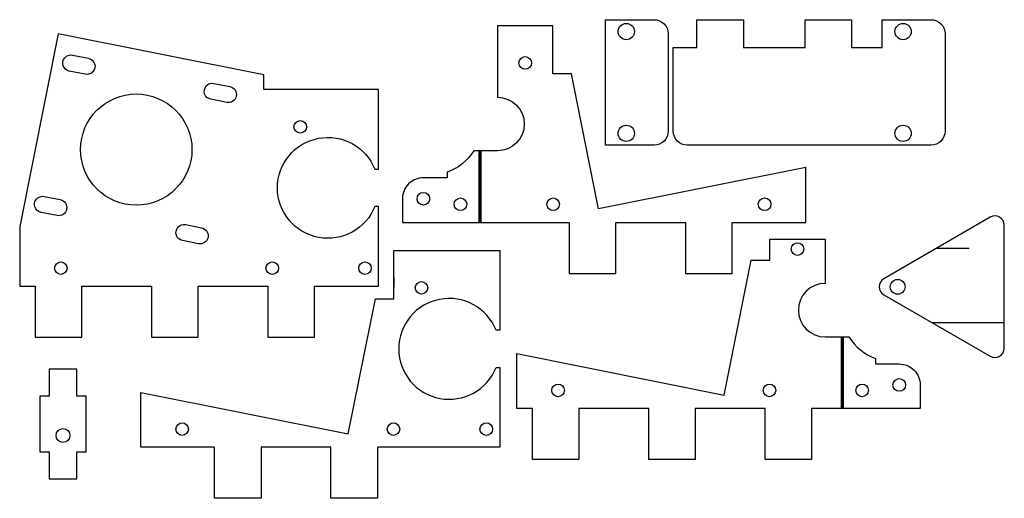
# Model space of a CAD drawing. Extents: x 1026 to 2581, y 2856 to 3756.
# Drawn here: x 2369 to 2581, y 3140 to 3243 of the extents above; entities that cross this region are included whole.
import ezdxf

# ---------------------------------------------------------------- set-up
doc = ezdxf.new("R2010")
doc.units = 0
doc.header["$MEASUREMENT"] = 0
for name, color, linetype in [('Layer 1', 7, 'Continuous'), ('Layer1', 3, 'Continuous'), ('Layer2', 5, 'Continuous'), ('Layer4a', 8, 'Continuous')]:
    doc.layers.add(name, color=color, linetype=linetype)

msp = doc.modelspace()

# ---------------------------------------------------------------- linework, layer by layer
at = {"color": 1, "linetype": 'Continuous'}
msp.add_line((2449.6, 3187.89), (2449.6, 3185.89), dxfattribs=at)
at = {"color": 3, "linetype": 'Continuous'}
for points in [[(2380.54, 3235.81), (2383.97, 3235.12, -1), (2383.28, 3231.69), (2379.85, 3232.38, -1)], [(2410.94, 3229.73), (2414.37, 3229.05, -1), (2413.68, 3225.62), (2410.25, 3226.3, -1)], [(2374.46, 3205.41), (2377.89, 3204.73, -1), (2377.21, 3201.29), (2373.77, 3201.98, -1)], [(2404.86, 3199.34), (2408.29, 3198.65, -1), (2407.6, 3195.22), (2404.17, 3195.9, -1)]]:
    msp.add_lwpolyline(points, format="xyb", close=True, dxfattribs=at)
for centre, radius in [((2499.55, 3240.88), 1.75), ((2559.05, 3240.88), 1.75), ((2477.83, 3234.13), 1.35), ((2394.24, 3215.48), 11.97), ((2429.48, 3220.39), 1.35), ((2499.55, 3218.98), 1.75), ((2559.05, 3218.98), 1.75), ((2455.95, 3204.91), 1.35), ((2463.91, 3203.72), 1.35), ((2483.84, 3203.72), 1.35), ((2529.27, 3203.72), 1.35), ((2536.34, 3194.08), 1.35), ((2378.03, 3189.98), 1.35), ((2423.46, 3189.98), 1.35), ((2443.39, 3189.98), 1.35), ((2455.54, 3185.75), 1.35), ((2558.21, 3164.86), 1.35), ((2484.9, 3163.67), 1.35), ((2530.33, 3163.67), 1.35), ((2550.25, 3163.67), 1.35), ((2378.49, 3153.97), 1.5), ((2404.1, 3155.35), 1.35), ((2449.53, 3155.35), 1.35), ((2469.46, 3155.35), 1.35)]:
    msp.add_circle(centre, radius, dxfattribs=at)
at = {"layer": 'Layer 1'}
for p, q in [((2573.26, 3194.19), (2566.12, 3194.19)), ((2580.79, 3178.19), (2565.35, 3178.19))]:
    msp.add_line(p, q, dxfattribs=at)
at = {"layer": 'Layer1'}
msp.add_lwpolyline([(2556.75, 3184.84, -1), (2559.01, 3187.1, -1), (2556.75, 3184.84)], format="xyb", close=True, dxfattribs=at)
at = {"layer": 'Layer2'}
msp.add_lwpolyline([(2483.77, 3231.77), (2483.77, 3242.13), (2471.88, 3242.13), (2471.88, 3226.73, -1), (2471.88, 3215.23), (2466.76, 3215.23, -0.172305), (2461.03, 3210.61), (2461.03, 3209.41), (2455.95, 3209.41, 0.414214), (2451.45, 3204.91), (2451.45, 3199.83), (2461.03, 3199.83), (2487.29, 3199.83), (2487.29, 3188.83), (2497.29, 3188.83), (2497.29, 3199.83), (2512.29, 3199.83), (2512.29, 3188.83), (2522.29, 3188.83), (2522.29, 3199.83), (2538.12, 3199.83), (2538.12, 3211.64), (2493.56, 3202.73), (2487.75, 3231.77), (2483.77, 3231.77), (2483.77, 3236.27)], format="xyb", dxfattribs=at)
for points in [[(2505.55, 3216.43), (2495.05, 3216.43), (2495.05, 3243.43), (2505.55, 3243.43, -0.414214), (2508.55, 3240.43), (2508.55, 3219.43, -0.414214)], [(2568.05, 3240.43), (2568.05, 3219.43, -0.414214), (2565.05, 3216.43), (2512.65, 3216.43, -0.414214), (2509.65, 3219.43), (2509.65, 3237.43), (2514.73, 3237.43), (2514.73, 3243.43), (2524.73, 3243.43), (2524.73, 3237.43), (2537.96, 3237.43), (2537.96, 3243.43), (2547.96, 3243.43), (2547.96, 3237.43), (2554.55, 3237.43), (2554.55, 3243.43), (2565.05, 3243.43, -0.414214)], [(2446.27, 3228.4), (2421.62, 3228.4), (2421.62, 3231.58), (2377.48, 3240.4), (2369.19, 3198.92), (2369.19, 3186.1), (2372.51, 3186.1), (2372.51, 3175.1), (2382.51, 3175.1), (2382.51, 3186.1), (2397.51, 3186.1), (2397.51, 3175.1), (2407.51, 3175.1), (2407.51, 3186.1), (2422.51, 3186.1), (2422.51, 3175.1), (2432.51, 3175.1), (2432.51, 3186.1), (2446.27, 3186.1), (2446.27, 3203.25), (2445.51, 3203.25, -5.233939), (2445.51, 3211.25), (2446.27, 3211.25)], [(2554.89, 3187.71, 0.5803), (2554.89, 3184.23), (2577.78, 3171.02, 0.5803), (2580.79, 3172.75), (2580.79, 3199.19, 0.5803), (2577.78, 3200.93), (2554.89, 3187.71)], [(2553.13, 3170.56), (2553.13, 3169.36), (2558.21, 3169.36, -0.414214), (2562.71, 3164.86), (2562.71, 3159.79), (2553.13, 3159.79), (2539.37, 3159.79), (2539.37, 3148.79), (2529.37, 3148.79), (2529.37, 3159.79), (2514.37, 3159.79), (2514.37, 3148.79), (2504.37, 3148.79), (2504.37, 3159.79), (2489.37, 3159.79), (2489.37, 3148.79), (2479.37, 3148.79), (2479.37, 3159.79), (2476.05, 3159.79), (2476.05, 3171.59), (2520.61, 3162.68), (2526.41, 3191.72), (2530.39, 3191.72), (2530.39, 3196.22), (2542.28, 3196.22), (2542.28, 3186.69, 1), (2542.28, 3175.19), (2547.41, 3175.19, 0.172305)], [(2449.6, 3193.76), (2472.34, 3193.76), (2472.34, 3176.61), (2471.58, 3176.61, 5.233939), (2471.58, 3168.61), (2472.34, 3168.61), (2472.34, 3151.46), (2446.08, 3151.46), (2446.08, 3140.46), (2436.08, 3140.46), (2436.08, 3151.46), (2421.08, 3151.46), (2421.08, 3140.46), (2411.08, 3140.46), (2411.08, 3151.46), (2395.25, 3151.46), (2395.25, 3163.26), (2439.81, 3154.35), (2445.62, 3183.39), (2449.6, 3183.39)]]:
    msp.add_lwpolyline(points, format="xyb", close=True, dxfattribs=at)
msp.add_lwpolyline([(2381.49, 3168.27), (2375.49, 3168.27), (2375.49, 3162.47), (2373.49, 3162.47), (2373.49, 3150.47), (2375.49, 3150.47), (2375.49, 3144.67), (2381.49, 3144.67), (2381.49, 3150.47), (2383.49, 3150.47), (2383.49, 3162.47), (2381.49, 3162.47)], close=True, dxfattribs=at)
at = {"layer": 'Layer4a', "color": 8, "linetype": 'Continuous'}
for p, q in [((2467.93, 3199.83), (2467.93, 3215.23)), ((2468.13, 3199.83), (2468.13, 3215.23)), ((2468.33, 3199.83), (2468.33, 3215.23)), ((2545.83, 3159.79), (2545.83, 3175.19)), ((2546.03, 3159.79), (2546.03, 3175.19)), ((2546.23, 3159.79), (2546.23, 3175.19))]:
    msp.add_line(p, q, dxfattribs=at)

doc.saveas('drawing.dxf')
